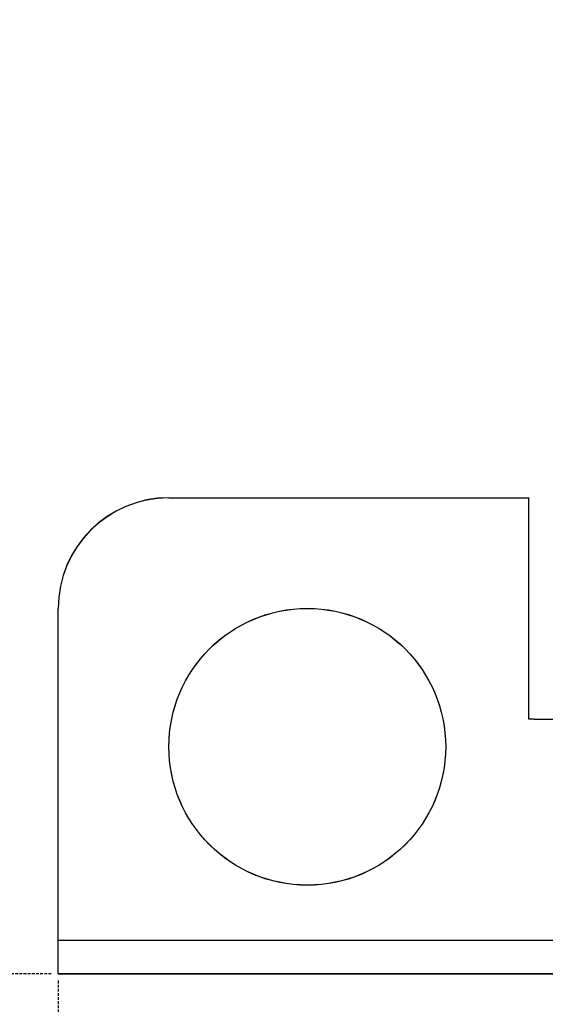
# Model space of a CAD drawing. Units: millimetres. Extents: x 60 to 2835, y 23 to 1976.
# Drawn here: x 1407 to 1454, y 1166 to 1255 of the extents above; entities that cross this region are included whole.
import ezdxf

# ---------------------------------------------------------------- set-up
doc = ezdxf.new("R2010")
doc.units = ezdxf.units.MM
doc.linetypes.add('HIDDEN', pattern=[0.375, 0.25, -0.125])
doc.layers.add('Bodenblech', color=12, linetype='Continuous')
doc.layers.add('IP00 Maße', color=5, linetype='HIDDEN')
doc.styles.get("Standard").update_dxf_attribs({"font": 'arial.ttf'})
doc.dimstyles.new('Handbuch', dxfattribs={"dimtxt": 8, "dimasz": 10, "dimexe": 1.25, "dimexo": 0.625, "dimgap": 1, "dimtad": 1, "dimtxsty": 'Standard', "dimcen": 2.5, "dimclrd": 256, "dimclre": 256, "dimclrt": 256, "dimadec": 0, "dimazin": 0, "dimtfac": 1, "dimtmove": 0, "dimatfit": 3, "dimfxl": 1, "dimarcsym": 0})

# ---------------------------------------------------------------- blocks, each defined once
blk = doc.blocks.new('*D10')
at = {"layer": 'IP00 Maße', "lineweight": -2, "transparency": 16777216}
for p, q in [((1410.394, 1168.353), (1410.394, 1082.722)), ((2210.394, 1168.345), (2210.394, 1082.722)), ((1430.394, 1083.972), (2190.394, 1083.972))]:
    blk.add_line(p, q, dxfattribs=at)
at = {"layer": 'IP00 Maße', "transparency": 16777216}
for points in [[(1430.394, 1087.305), (1430.394, 1080.639), (1410.394, 1083.972)], [(2190.394, 1087.305), (2190.394, 1080.639), (2210.394, 1083.972)]]:
    blk.add_solid(points, dxfattribs=at)
at = {"layer": 'IP00 Maße', "transparency": 16777216, "insert": (1761.917, 1097.789), "char_height": 20, "attachment_point": 5}
blk.add_mtext('800mm [31,5In]', dxfattribs=at)
blk = doc.blocks.new('*D13')
at = {"layer": 'IP00 Maße', "lineweight": -2, "transparency": 16777216}
for p, q in [((1420.537, 1658.881), (1217.862, 1658.881)), ((1219.112, 1188.97), (1219.112, 1638.881)), ((1409.769, 1168.97), (1217.862, 1168.97))]:
    blk.add_line(p, q, dxfattribs=at)
at = {"layer": 'IP00 Maße', "transparency": 16777216}
for points in [[(1215.779, 1638.881), (1222.445, 1638.881), (1219.112, 1658.881)], [(1215.779, 1188.97), (1222.445, 1188.97), (1219.112, 1168.97)]]:
    blk.add_solid(points, dxfattribs=at)
at = {"layer": 'IP00 Maße', "transparency": 16777216, "insert": (1205.295, 1442.838), "char_height": 20, "attachment_point": 5, "rotation": 90}
blk.add_mtext('490mm{\\H16.000000;±4mm} [19,3In{\\H16.000000;±0,16In}]', dxfattribs=at)

msp = doc.modelspace()

# ---------------------------------------------------------------- linework, layer by layer
at = {"layer": 'Bodenblech', "color": 7}
for p, q in [((1420.394, 1211.973), (1452.894, 1211.973)), ((1420.394, 1211.965), (1452.894, 1211.965)), ((1452.894, 1191.973), (1452.894, 1211.974)), ((1452.894, 1191.965), (1452.894, 1211.965)), ((1410.394, 1168.978), (1410.394, 1201.973)), ((1410.394, 1168.97), (1410.394, 1201.965)), ((1453.394, 1191.973), (1452.894, 1191.973)), ((1453.394, 1191.965), (1452.894, 1191.965)), ((1453.394, 1191.973), (1455.394, 1191.973)), ((1453.394, 1191.965), (1455.394, 1191.965)), ((2210.394, 1171.973), (1410.394, 1171.973)), ((2210.394, 1171.965), (1410.394, 1171.965)), ((1410.394, 1168.978), (2210.394, 1168.978)), ((1410.394, 1168.97), (2210.394, 1168.97))]:
    msp.add_line(p, q, dxfattribs=at)
for centre in [(1432.894, 1189.473), (1432.894, 1189.465)]:
    msp.add_circle(centre, 12.5, dxfattribs=at)
for centre in [(1420.402, 1201.965), (1420.402, 1201.957)]:
    msp.add_arc(centre, 10.008, 90.04673, 179.95327, dxfattribs=at)

# ---------------------------------------------------------------- dimensions: what is measured, and where the dimension line sits
at = {"layer": 'IP00 Maße', "color": 5}
dim = msp.add_linear_dim(base=(1219.112, 1658.881), p1=(1410.394, 1168.97), p2=(1421.162, 1658.881), angle=90, dimstyle='Handbuch', override={"dimtxt": 20, "dimasz": 20, "dimgap": 1, "dimdec": 0, "dimpost": 'mm', "dimtol": 1, "dimlim": 0, "dimtp": 4, "dimtm": 4, "dimtfac": 0.8, "dimtdec": 0}, dxfattribs=at)
dim.commit()
dim.dimension.update_dxf_attribs({"geometry": '*D13', "text_midpoint": (1219.112, 1442.838), "dimtype": 160})
at = {"layer": 'IP00 Maße'}
dim = msp.add_linear_dim(base=(2210.394, 1083.972), p1=(1410.394, 1168.978), p2=(2210.394, 1168.97), dimstyle='Handbuch', override={"dimtxt": 20, "dimasz": 20, "dimpost": 'mm'}, dxfattribs=at)
dim.commit()
dim.dimension.update_dxf_attribs({"geometry": '*D10', "text_midpoint": (1761.917, 1083.972), "dimtype": 160})

doc.saveas('drawing.dxf')
